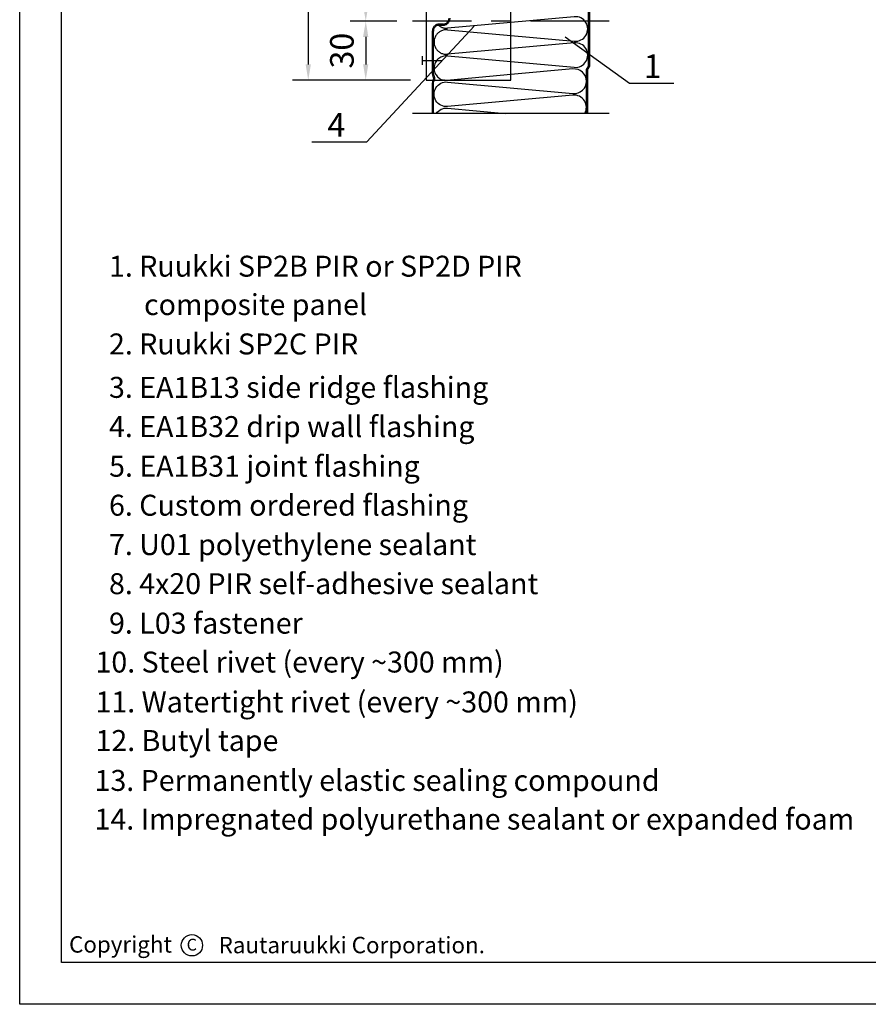
# Model space of a CAD drawing. Units: millimetres. Extents: x -7980 to -840, y 5623 to 6227.
# Drawn here: x -4620 to -4404, y 5623 to 5873 of the extents above; entities that cross this region are included whole.
import ezdxf

# ---------------------------------------------------------------- set-up
doc = ezdxf.new("R2010")
doc.units = ezdxf.units.MM
doc.linetypes.add('CENTER', pattern=[7, 4, -1, 1, -1])
doc.linetypes.add('HIDDEN', pattern=[9.525, 6.35, -3.175])
for name, color, linetype in [('DET_RAAMIT', 7, 'Continuous'), ('GR_018', 1, 'Continuous'), ('GR_025', 2, 'Continuous'), ('GR_035', 3, 'Continuous'), ('KRESKOWANIA', 1, 'Continuous'), ('RU_COPYRIGHT', 7, 'Continuous'), ('Table', 2, 'Continuous'), ('wezyk', 13, 'Continuous')]:
    doc.layers.add(name, color=color, linetype=linetype)
doc.layers.add('SheetBorder', color=2, linetype='Continuous', plot=False)
doc.styles.add('arial', font='arial.ttf')
doc.styles.add('ROMANS', font='ROMANS.shx', dxfattribs={"width": 0.8, "oblique": 15})
doc.styles.get("Standard").update_dxf_attribs({"font": 'arial.ttf'})
doc.dimstyles.new('RYS_BUD', dxfattribs={"dimscale": 1.5, "dimtxt": 3, "dimasz": 3, "dimexe": 2.5, "dimexo": 2, "dimgap": 1.5, "dimtad": 1, "dimdsep": 46, "dimtxsty": 'ROMANS', "dimtsz": 2, "dimcen": -3, "dimdle": 1.25, "dimclrd": 1, "dimclre": 1, "dimclrt": 2, "dimadec": 0, "dimazin": 0, "dimtfac": 0.75, "dimtix": 1, "dimtmove": 2, "dimatfit": 3, "dimfxl": 1, "dimtvp": 1.5, "dimtolj": 1, "dimarcsym": 0})

# ---------------------------------------------------------------- blocks, each defined once
blk = doc.blocks.new('tabelka')
at = {"layer": 'SheetBorder'}
blk.add_lwpolyline([(990, 0), (0, 0), (0, 1425), (990, 1425)], close=True, dxfattribs=at)
at = {"layer": 'Table'}
blk.add_lwpolyline([(965, 25), (25, 25), (25, 1400), (965, 1400)], close=True, dxfattribs=at)
blk = doc.blocks.new('copyright05_gb')
at = {"layer": 'RU_COPYRIGHT', "color": 1}
blk.add_circle((409, 491), 1.3, dxfattribs=at)
at = {"layer": 'RU_COPYRIGHT', "color": 1, "attachment_point": 1}
for s, insert, char_height, width in [('{\\fArial|b0|i0|c0|p34;Copyright}', (394.02, 492.11), 2, 12.8545), ('{\\fArial|b0|i0|c0|p34;C}', (408.36, 491.8), 1.44, 1.4757)]:
    blk.add_mtext(s, dxfattribs=dict(at, insert=insert, char_height=char_height, width=width))
at = {"layer": 'RU_COPYRIGHT', "color": 1, "insert": (412.26, 492.03), "char_height": 2, "width": 57.4196, "attachment_point": 1, "style": 'arial'}
blk.add_mtext('Rautaruukki Corporation. ', dxfattribs=at)
blk = doc.blocks.new('*D116')
at = {"layer": 'Defpoints', "color": 0, "transparency": 16777216}
for p in [(169484.88, 169528.79), (169454.15, 169438.79), (169478.03, 169438.79)]:
    blk.add_point(p, dxfattribs=at)
at = {"layer": 'GR_025', "color": 1, "lineweight": -2, "transparency": 16777216}
for p, q in [((169476.88, 169528.79), (169446.15, 169528.79)), ((169454.15, 169520.79), (169454.15, 169446.79)), ((169470.03, 169438.79), (169446.15, 169438.79))]:
    blk.add_line(p, q, dxfattribs=at)
at = {"layer": 'GR_025', "color": 1, "transparency": 16777216}
for points in [[(169452.81, 169520.79), (169455.48, 169520.79), (169454.15, 169528.79)], [(169452.81, 169446.79), (169455.48, 169446.79), (169454.15, 169438.79)]]:
    blk.add_solid(points, dxfattribs=at)
at = {"layer": 'GR_025', "color": 2, "transparency": 16777216, "insert": (169442.02, 169483.79), "char_height": 12, "attachment_point": 5, "rotation": 90, "style": 'arial'}
blk.add_mtext('\\A1;90', dxfattribs=at)
blk = doc.blocks.new('*D117')
at = {"layer": 'Defpoints', "color": 0, "transparency": 16777216}
for p in [(169478.03, 169438.79), (169454.15, 169408.79), (169484.88, 169408.79)]:
    blk.add_point(p, dxfattribs=at)
at = {"layer": 'GR_025', "color": 1, "lineweight": -2, "transparency": 16777216}
for p, q in [((169470.03, 169438.79), (169446.15, 169438.79)), ((169454.15, 169430.79), (169454.15, 169416.79)), ((169476.88, 169408.79), (169446.15, 169408.79))]:
    blk.add_line(p, q, dxfattribs=at)
at = {"layer": 'GR_025', "color": 1, "transparency": 16777216}
for points in [[(169452.81, 169430.79), (169455.48, 169430.79), (169454.15, 169438.79)], [(169452.81, 169416.79), (169455.48, 169416.79), (169454.15, 169408.79)]]:
    blk.add_solid(points, dxfattribs=at)
at = {"layer": 'GR_025', "color": 2, "transparency": 16777216, "insert": (169442.02, 169423.79), "char_height": 12, "attachment_point": 5, "rotation": 90, "style": 'arial'}
blk.add_mtext('\\A1;30', dxfattribs=at)
blk = doc.blocks.new('*D118')
at = {"layer": 'Defpoints', "color": 0, "transparency": 16777216}
for p in [(169484.88, 169528.79), (169424.9, 169408.79), (169484.88, 169408.79)]:
    blk.add_point(p, dxfattribs=at)
at = {"layer": 'GR_025', "color": 1, "lineweight": -2, "transparency": 16777216}
for p, q in [((169476.88, 169528.79), (169416.9, 169528.79)), ((169424.9, 169520.79), (169424.9, 169416.79)), ((169476.88, 169408.79), (169416.9, 169408.79))]:
    blk.add_line(p, q, dxfattribs=at)
at = {"layer": 'GR_025', "color": 1, "transparency": 16777216}
for points in [[(169423.56, 169520.79), (169426.23, 169520.79), (169424.9, 169528.79)], [(169423.56, 169416.79), (169426.23, 169416.79), (169424.9, 169408.79)]]:
    blk.add_solid(points, dxfattribs=at)
at = {"layer": 'GR_025', "color": 2, "transparency": 16777216, "insert": (169412.77, 169468.79), "char_height": 12, "attachment_point": 5, "rotation": 90, "style": 'arial'}
blk.add_mtext('\\A1;120', dxfattribs=at)
blk = doc.blocks.new('33')
at = {"layer": 'GR_018'}
for p, q in [((169509.24709, 169436.28947), (169454.64765, 169377.426)), ((169588.30202, 169407.27814), (169610.92363, 169407.27814)), ((169426.64765, 169377.426), (169454.64765, 169377.426))]:
    blk.add_line(p, q, dxfattribs=at)
at = {"layer": 'GR_018', "linetype": 'CENTER', "ltscale": 10}
blk.add_line((169578.02951, 169438.79265), (169478.02951, 169438.79265), dxfattribs=at)
at = {"layer": 'GR_018', "linetype": 'HIDDEN', "ltscale": 50}
blk.add_line((169578.02951, 169391.83585), (169478.02951, 169391.83585), dxfattribs=at)
at = {"layer": 'GR_018', "color": 13, "linetype": 'HIDDEN', "ltscale": 30}
for points in [[(169489.1119, 169408.79265, 0.214231166), (169488.98376, 169410.87799), (169488.80872, 169411.21141, -0.121454975), (169488.57951, 169412.14109), (169488.57951, 169423.47265), (169488.57951, 169433.74265, -0.414213562), (169491.57951, 169436.74265), (169493.52951, 169436.74265, 0.414213562), (169497.07951, 169440.29265)], [(169496.52951, 169440.29265, -0.414213562), (169493.52951, 169437.29265), (169491.57951, 169437.29265, 0.414213562), (169488.02951, 169433.74265), (169488.02951, 169423.47265), (169488.02951, 169412.14109, 0.121454975), (169488.32175, 169410.95575), (169488.4968, 169410.62233, -0.24212612), (169488.51206, 169408.79265)]]:
    blk.add_lwpolyline(points, format="xyb", dxfattribs=at)
at = {"layer": 'GR_025'}
for points in [[(169566.42951, 169391.83585), (169566.42951, 169413.48714, -0.131652498), (169566.76444, 169414.73714), (169567.26156, 169415.59817, 0.131652498), (169567.52951, 169416.59817), (169567.52951, 169464.29265, 0.414213562)], [(169568.02951, 169464.29265), (169568.02951, 169416.59817), (169568.02951, 169416.59817, -0.131652498), (169567.69457, 169415.34817), (169567.19746, 169414.48714, 0.131652498), (169566.92951, 169413.48714), (169566.92951, 169391.83585)], [(169488.51206, 169408.79265, -0.004171688), (169488.4968, 169408.76298), (169488.32175, 169408.42956, 0.121454975), (169488.02951, 169407.24422), (169488.02951, 169395.91265), (169488.02951, 169391.83585)], [(169488.57951, 169391.83585), (169488.57951, 169395.91265), (169488.57951, 169407.24422, -0.121454975), (169488.80872, 169408.1739), (169488.98376, 169408.50732, 0.030694453), (169489.1119, 169408.79265, 0.030694453)]]:
    blk.add_lwpolyline(points, format="xyb", dxfattribs=at)
at = {"layer": 'GR_035', "linetype": 'Continuous'}
blk.add_line((169482.81571, 169420.93765), (169482.81571, 169416.64765), dxfattribs=at)
at = {"layer": 'GR_035'}
blk.add_line((169482.81571, 169418.79265), (169492.93186, 169418.79265), dxfattribs=at)
blk.add_lwpolyline([(169528.02951, 169528.79265), (169484.87557, 169528.79265), (169484.87557, 169408.79265), (169528.02951, 169408.79265)], close=True, dxfattribs=at)
at = {"layer": 'KRESKOWANIA'}
blk.add_line((169555.58167, 169430.76531), (169588.30202, 169407.27814), dxfattribs=at)
for points in [[(169528.02951, 169431.50178), (169560.29789, 169428.5958, 1.094103456), (169560.29789, 169441.05896), (169528.02951, 169438.15298)], [(169528.02951, 169418.20608), (169560.29789, 169415.3001, 1.094103456), (169560.29789, 169427.76326), (169528.02951, 169424.85728)], [(169565.60502, 169391.83585, 0.606175223), (169559.61151, 169401.17186), (169495.72388, 169395.35655, -1.094103456), (169495.72388, 169407.81971), (169559.61151, 169402.0044, 0.440771016), (169566.42951, 169408.23598, 0.440771016), (169559.61151, 169414.46756), (169528.02951, 169411.59284)], [(169497.26636, 169408.79265), (169495.72388, 169408.65225, -0.080275524), (169493.73261, 169408.79265)], [(169490.00597, 169391.83585, -0.270996855), (169495.72388, 169394.52401), (169525.25628, 169391.83585)]]:
    blk.add_lwpolyline(points, format="xyb", dxfattribs=at)
at = {"layer": 'wezyk', "linetype": 'HIDDEN', "ltscale": 20}
for points in [[(169528.02951, 169424.85728), (169495.72388, 169421.94795, -1.094103456), (169495.72388, 169434.41111), (169528.02951, 169431.50178)], [(169528.02951, 169438.15298), (169495.72388, 169435.24365, -0.20266106), (169491.0843, 169436.7303)], [(169493.73261, 169408.79265, -0.931972997), (169495.72388, 169421.11541), (169528.02951, 169418.20608)]]:
    blk.add_lwpolyline(points, format="xyb", dxfattribs=at)
blk.add_lwpolyline([(169528.02951, 169411.59284), (169497.26636, 169408.79265)], dxfattribs=at)
at = {"layer": 'DET_RAAMIT', "color": 3, "xscale": 4.1716621935484, "yscale": 4.1716621935484, "zscale": 4.171662193563145}
blk.add_blockref('copyright05_gb', (167659.48263, 166920.28229), dxfattribs=at)
at = {"layer": 'Table', "xscale": 0.8484848484804388, "yscale": 0.8484848484804388, "zscale": 0.8484848484601837}
blk.add_blockref('tabelka', (169278.07534, 168938.55516), dxfattribs=at)
at = {"layer": 'GR_025', "style": 'arial'}
for s, height, p in [('1', 12, (169595.58655, 169409.84903)), ('4', 12, (169434.70916, 169379.99689)), ('1. Ruukki SP2B PIR or SP2D PIR', 10.6666667, (169323.5203, 169308.78241)), ('composite panel', 10.6666667, (169341.35483, 169289.24757)), ('2. Ruukki SP2C PIR', 10.6666667, (169323.5203, 169269.21509)), ('3. EA1B13 side ridge flashing', 10.6666667, (169323.5203, 169247.12693)), ('4. EA1B32 drip wall flashing', 10.6666667, (169323.5203, 169227.15084)), ('5. EA1B31 joint flashing', 10.6666667, (169323.57685, 169207.00977)), ('6. Custom ordered flashing', 10.6666667, (169323.52153, 169187.15537)), ('7. U01 polyethylene sealant', 10.6666667, (169323.52153, 169167.13101)), ('8. 4x20 PIR self-adhesive sealant', 10.6666667, (169323.5203, 169147.24252)), ('9. L03 fastener', 10.6666667, (169323.5203, 169127.15667)), ('10. Steel rivet (every ~300 mm)', 10.6666667, (169316.63951, 169107.36733)), ('11. Watertight rivet (every ~300 mm)', 10.6666667, (169316.63951, 169087.06734)), ('12. Butyl tape', 10.6666667, (169316.63951, 169067.43049)), ('13. Permanently elastic sealing compound', 10.6666667, (169316.17318, 169047.13218)), ('14. Impregnated polyurethane sealant or expanded foam', 10.6666667, (169316.17318, 169027.44591))]:
    blk.add_text(s, height=height, dxfattribs=at).set_placement(p)
at = {"layer": 'GR_025'}
for base, p1, p2, picture, middle in [((169424.89813, 169408.79265), (169484.87557, 169528.79265), (169484.87557, 169408.79265), '*D118', (169412.77125, 169468.79265)), ((169454.14756, 169438.79265), (169484.87557, 169528.79265), (169478.02951, 169438.79265), '*D116', (169442.02069, 169483.79265)), ((169454.14756, 169408.79265), (169478.02951, 169438.79265), (169484.87557, 169408.79265), '*D117', (169442.01659, 169423.79265))]:
    dim = blk.add_linear_dim(base=base, p1=p1, p2=p2, angle=90, dimstyle='RYS_BUD', override={"dimscale": 4, "dimasz": 2, "dimexe": 2, "dimdec": 0, "dimtxsty": 'arial', "dimtsz": 0, "dimtmove": 1}, dxfattribs=at)
    dim.commit()
    dim.dimension.update_dxf_attribs({"geometry": picture, "text_midpoint": middle})

msp = doc.modelspace()

# ---------------------------------------------------------------- block references
at = {"layer": 'GR_035', "xscale": 0.5000043265931119, "yscale": 0.5000043265931119, "zscale": 0.5000043265931119}
msp.add_blockref('33', (-89259.77, -78847.41), dxfattribs=at)

doc.saveas('drawing.dxf')
